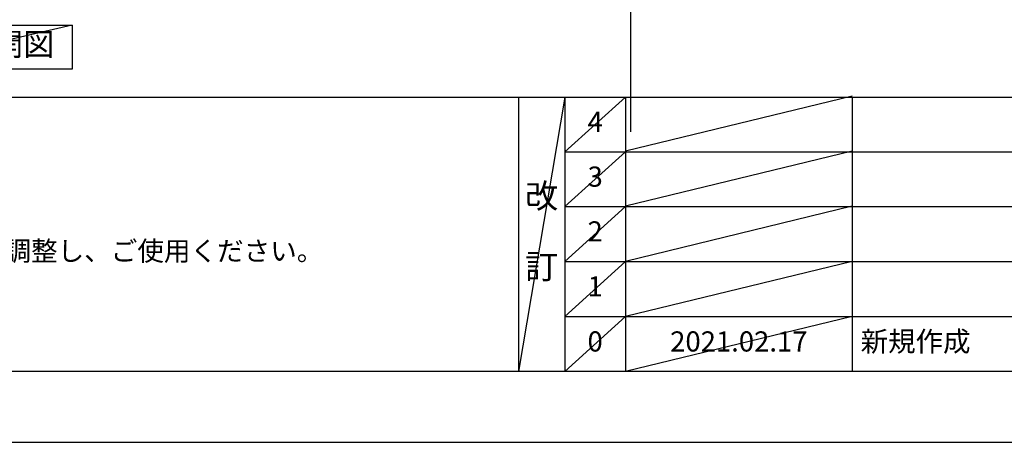
# Model space of a CAD drawing. Units: millimetres. Extents: x -109 to 26472, y -120 to 8847.
# Drawn here: x 2896 to 5828, y 2 to 1259 of the extents above; entities that cross this region are included whole.
import ezdxf

# ---------------------------------------------------------------- set-up
doc = ezdxf.new("R2010")
doc.units = ezdxf.units.MM
doc.layers.get('DEFPOINTS').update_dxf_attribs({"color": 146})
for name, color, linetype in [('160-文字', 254, 'Continuous'), ('190-図面外枠', 5, 'Continuous'), ('191-図面内枠', 4, 'Continuous')]:
    doc.layers.add(name, color=color, linetype=linetype)
doc.styles.add('KH001', font='txt')

# ---------------------------------------------------------------- blocks, each defined once
blk = doc.blocks.new('A$C5D946DDC')
at = {"layer": '190-図面外枠'}
blk.add_line((20519, 350.7), (271, 350.7), dxfattribs=at)
at = {"layer": 'DEFPOINTS'}
blk.add_lwpolyline([(0, 0), (20790, 0), (20790, 14700), (0, 14700)], close=True, dxfattribs=at)

msp = doc.modelspace()

# ---------------------------------------------------------------- linework, layer by layer
at = {"layer": '160-文字'}
msp.add_lwpolyline([(2482.22, 1242.68), (3052.25, 1242.68), (3052.25, 1112.25), (2482.22, 1112.25)], close=True, dxfattribs=at)
at = {"layer": '191-図面内枠'}
for p, q in [((161.16, 1028.96), (12309.98, 1028.96)), ((4381.43, 1028.96), (4381.43, 212.03)), ((4519.54, 1028.96), (4519.54, 212.03)), ((4700.51, 1028.96), (4700.51, 212.03)), ((5375.15, 1028.96), (5375.15, 212.03)), ((4519.54, 866.03), (9003.95, 866.03)), ((4519.54, 703.03), (9003.95, 703.03)), ((4519.54, 540.03), (9003.95, 540.03)), ((4519.54, 376.03), (9003.95, 376.03))]:
    msp.add_line(p, q, dxfattribs=at)
at = {"layer": 'DEFPOINTS'}
for p, q in [((4716.43, 925.2), (4716.43, 8281.43)), ((3052.25, 1242.68), (2482.22, 1112.25)), ((4519.54, 1028.96), (4381.43, 212.03)), ((4700.51, 1028.96), (4519.54, 865.96)), ((5375.15, 1032.03), (4700.51, 868.03)), ((4700.51, 866.03), (4519.54, 703.03)), ((5375.15, 868.03), (4700.51, 704.03)), ((5375.15, 704.03), (4700.51, 540.03)), ((4700.51, 703.03), (4519.54, 540.03)), ((4700.51, 540.03), (4519.54, 376.03)), ((5375.15, 540.03), (4700.51, 376.03)), ((4700.51, 376.03), (4519.54, 212.03)), ((5375.15, 376.03), (4700.51, 212.03))]:
    msp.add_line(p, q, dxfattribs=at)

# ---------------------------------------------------------------- block references
at = {"layer": '190-図面外枠', "xscale": 0.6000000000058208, "yscale": 0.6000000000058208, "zscale": 0.6000000000058208}
msp.add_blockref('A$C5D946DDC', (-1.42, 1.63), dxfattribs=at)

# ---------------------------------------------------------------- texts
at = {"layer": '160-文字', "style": 'KH001'}
msp.add_text('4、本図は、天井高2400想定で記載されておりますが、各物件ごとに高さ調整し、ご使用ください。', height=58, dxfattribs=at).set_placement((257.56, 542.1))
at = {"layer": '160-文字', "insert": (2767.24, 1177.46), "char_height": 68, "attachment_point": 5, "style": 'KH001'}
msp.add_mtext('Ａ面展開図', dxfattribs=at)
at = {"layer": '160-文字', "line_spacing_factor": 0.876232, "style": 'KH001'}
for s, insert, char_height, attachment_point in [('4', (4610.02, 947.46), 60, 5), ('3', (4610.02, 784.53), 60, 5), ('改\\P\\P訂', (4450.48, 620.49), 72, 5), ('2', (4610.02, 621.53), 60, 5), ('1', (4610.02, 458.03), 60, 5), ('0', (4610.02, 294.03), 60, 5), ('2021.02.17', (5037.83, 294.03), 60, 5), ('新規作成', (5400.46, 294.03), 60, 4)]:
    msp.add_mtext(s, dxfattribs=dict(at, insert=insert, char_height=char_height, attachment_point=attachment_point))

doc.saveas('drawing.dxf')
